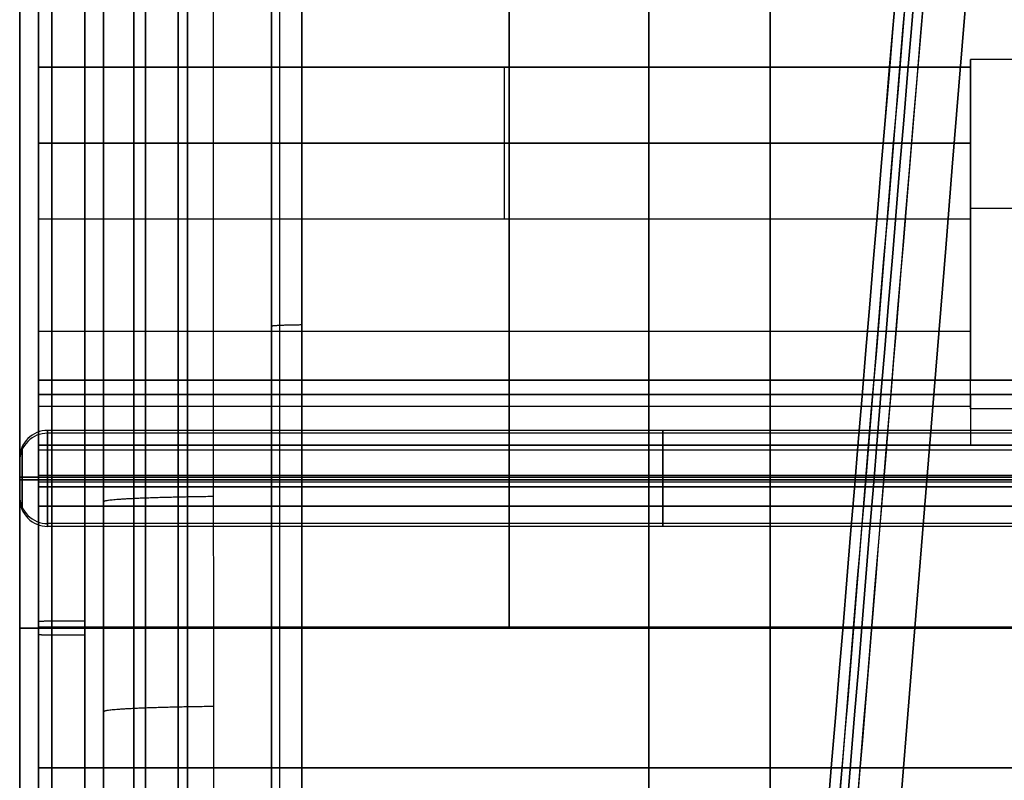
# Model space of a CAD drawing. Units: millimetres. Extents: x -111 to 198, y -47 to 160.
# Drawn here: x -37 to -26, y 138 to 147 of the extents above; entities that cross this region are included whole.
import ezdxf

# ---------------------------------------------------------------- set-up
doc = ezdxf.new("R2010")
doc.units = ezdxf.units.MM
doc.header["$MEASUREMENT"] = 0
doc.layers.add('Default', color=7, linetype='Continuous', true_color=0x000000)

msp = doc.modelspace()

# ---------------------------------------------------------------- linework, layer by layer
at = {"layer": 'Default'}
for p, q in [((-34.2, 120.722, 0), (-34.2, 153.8, 0)), ((-36.9, 147, -54.5), (-36.9, 136.4, -54.5)), ((-21, 146.1, 52.3), (-26.7, 146.1, 52.3)), ((-21, 146.1, 78.3), (-26.7, 146.1, 78.3)), ((-36.7, 146.017, 51.3), (-26.7, 146.017, 51.3)), ((-26.7, 146.017, 79.3), (-36.7, 146.017, 79.3)), ((-31.7, 144.387, 51.3), (-31.7, 146.017, 51.3)), ((-31.7, 144.387, 79.3), (-31.7, 146.017, 79.3)), ((-26.7, 145.202, 51.3), (-36.7, 145.202, 51.3)), ((-36.7, 145.202, 79.3), (-26.7, 145.202, 79.3)), ((-21, 144.5, 78.3), (-26.7, 144.5, 78.3)), ((-26.7, 144.387, 79.3), (-36.7, 144.387, 79.3)), ((-36.7, 143.186, 73.098), (-26.7, 143.186, 73.098)), ((-28.85, 141.567, 75.742), (-28.85, 143.186, 73.098)), ((-21, 142.659, 46.81), (-36.7, 142.659, 46.81)), ((-36.7, 142.659, 83.79), (-21, 142.659, 83.79)), ((-21, 142.659, 72.81), (-36.7, 142.659, 72.81)), ((-26.7, 142.659, 57.79), (-21, 142.659, 57.79)), ((-36.7, 142.506, 47.125), (-21, 142.506, 47.125)), ((-21, 142.506, 83.475), (-36.7, 142.506, 83.475)), ((-36.7, 142.506, 73.125), (-21, 142.506, 73.125)), ((-28.85, 142.506, 57.475), (-28.85, 141.308, 55)), ((-21, 142.506, 57.475), (-26.7, 142.506, 57.475)), ((-26.7, 142.377, 74.42), (-36.7, 142.377, 74.42)), ((-23.4, 142.12, -74.25), (-36.6, 142.12, -74.25)), ((-23.4, 142.09, -82.75), (-36.6, 142.09, -82.75)), ((-28.85, 141.308, 49.6), (-28.85, 141.962, 48.25)), ((-28.85, 141.962, 82.35), (-28.85, 141.308, 81)), ((-21, 141.907, 56.238), (-36.7, 141.907, 56.238)), ((-21, 141.635, 48.925), (-36.7, 141.635, 48.925)), ((-21, 141.635, 81.675), (-36.7, 141.635, 81.675)), ((-36.7, 141.567, 75.742), (-21, 141.567, 75.742)), ((-23.4, 141.62, -73.75), (-36.6, 141.62, -73.75)), ((-36.6, 141.62, -74.75), (-23.4, 141.62, -74.75)), ((-23.4, 141.59, -82.25), (-36.6, 141.59, -82.25)), ((-36.6, 141.59, -83.25), (-23.4, 141.59, -83.25)), ((-36.7, 141.516, 61.07), (-21, 141.516, 61.07)), ((-21, 141.516, 68.965), (-36.7, 141.516, 68.965)), ((-28.85, 138.5, 62.2), (-28.85, 141.516, 62.2)), ((-28.85, 138.5, 68.4), (-28.85, 141.516, 68.4)), ((-28.85, 141.516, 68.4), (-28.85, 141.516, 69.53)), ((-21, 141.308, 55), (-36.7, 141.308, 55)), ((-21, 141.308, 81), (-36.7, 141.308, 81)), ((-23.4, 141.12, -74.25), (-36.6, 141.12, -74.25)), ((-23.4, 141.09, -82.75), (-36.6, 141.09, -82.75)), ((-34.2, 140, -67.75), (-36.9, 140, -67.75)), ((-36.9, 140, -89.25), (-34.2, 140, -89.25)), ((-36.9, 140, -70.25), (-23.4, 140, -70.25)), ((-23.4, 140, -86.75), (-36.9, 140, -86.75)), ((-36.9, 140, -67.75), (-36.9, 140, -70.25)), ((-36.9, 140, -86.75), (-36.9, 140, -89.25)), ((-23.4, 140, -47.5), (-36.9, 140, -47.5)), ((-36.9, 140, -61.5), (-23.4, 140, -61.5)), ((-36.9, 140, -47.5), (-36.9, 140, -61.5)), ((-36.9, 140, -45.25), (-23.4, 140, -45.25)), ((-23.4, 140, -63.75), (-36.9, 140, -63.75)), ((-34.2, 140, -43.75), (-36.9, 140, -43.75)), ((-36.9, 140, -65.25), (-34.2, 140, -65.25)), ((-36.9, 140, -43.75), (-36.9, 140, -45.25)), ((-36.9, 140, -63.75), (-36.9, 140, -65.25)), ((-36.7, 140.008, 62.2), (-21, 140.008, 62.2)), ((-21, 140.008, 68.4), (-36.7, 140.008, 68.4)), ((-21, 140, 58.05), (-36.7, 140, 58.05)), ((-36.7, 140, 55.3), (-21, 140, 55.3)), ((-21, 140, 49.3), (-36.7, 140, 49.3)), ((-21, 140, 46.55), (-36.7, 140, 46.55)), ((-21, 140, 43.4), (-36.7, 140, 43.4)), ((-36.7, 140, 41.1), (-36.7, 140, 43.4)), ((-36.7, 140, 62.2), (-36.7, 140, 63.5)), ((-36.7, 140, 87.2), (-21, 140, 87.2)), ((-36.7, 140, 67.1), (-36.7, 140, 68.4)), ((-36.7, 140, 87.2), (-36.7, 140, 89.5)), ((-36.7, 140, 81.3), (-21, 140, 81.3)), ((-21, 140, 84.05), (-36.7, 140, 84.05)), ((-21, 140, 72.55), (-36.7, 140, 72.55)), ((-21, 140, 75.3), (-36.7, 140, 75.3)), ((-34.2, 140, 40.6), (-36.2, 140, 40.6)), ((-36.2, 140, 64), (-34.2, 140, 64)), ((-34.2, 140, 66.6), (-36.2, 140, 66.6)), ((-36.2, 140, 90), (-34.2, 140, 90)), ((-36, 140, 66.3), (-34.2, 140, 66.3)), ((-34.2, 140, 90.3), (-36, 140, 90.3)), ((-36, 140, -89.75), (-34.2, 140, -89.75)), ((-34.2, 140, -67.25), (-36, 140, -67.25)), ((-36, 140, -65.75), (-34.2, 140, -65.75)), ((-34.2, 140, -43.25), (-36, 140, -43.25)), ((-36, 140, 40.3), (-34.2, 140, 40.3)), ((-34.2, 140, 64.3), (-36, 140, 64.3)), ((-34.2, 140, 65.15), (-34.2, 140, 64)), ((-34.2, 140, 40.6), (-34.2, 140, 39.45)), ((-34.2, 140, 91.15), (-34.2, 140, 90)), ((-34.2, 140, 66.6), (-34.2, 140, 65.45)), ((-34.2, 139.211, 91.862), (-34.2, 139.211, 90.274)), ((-34.2, 139.211, 66.326), (-34.2, 139.211, 64.274)), ((-34.2, 139.211, 40.326), (-34.2, 139.211, -43.278)), ((-34.2, 139.211, -65.722), (-34.2, 139.211, -67.278)), ((-34.2, 139.211, -89.722), (-34.2, 139.211, -91.862)), ((-36.7, 138.953, 46.646), (-36.7, 138.953, 49.489)), ((-36.7, 138.953, 55.111), (-36.7, 138.953, 57.954)), ((-36.7, 138.953, 72.646), (-36.7, 138.953, 75.489)), ((-36.7, 138.953, 81.111), (-36.7, 138.953, 83.954)), ((-21, 138.5, 61.073), (-36.7, 138.5, 61.073)), ((-36.7, 138.5, 61.636), (-21, 138.5, 61.636)), ((-36.7, 138.5, 69.527), (-21, 138.5, 69.527)), ((-36.7, 138.5, 68.964), (-21, 138.5, 68.964)), ((-28.85, 138.5, 61.073), (-28.85, 138.5, 62.2)), ((-28.85, 138.5, 68.4), (-28.85, 138.5, 69.527))]:
    msp.add_line(p, q, dxfattribs=at)
at = {"layer": 'Default', "extrusion": (1, -4.78e-16, -6.07977e-16)}
msp.add_arc((140, 52.3, -36), 12, 323, 90, dxfattribs=at)
at = {"layer": 'Default', "extrusion": (1, -5.31205e-16, 4.74461e-16)}
msp.add_arc((140, 78.3, -36), 12, 323, 90, dxfattribs=at)
at = {"layer": 'Default', "extrusion": (1, 0, 0)}
for centre, radius, start, end in [((140, 52.3, -35.1), 12, 270, 90), ((140, 78.3, -35.1), 12, 270, 90), ((140, 52.3, -34.2), 12, 270, 90), ((140, 78.3, -34.2), 12, 270, 90), ((140, 52.3, -36.2), 11.7, 270.3603, 90), ((140, 78.3, -36.2), 11.7, 270.3603, 90), ((140, 52.3, -35.2), 11.7, 270, 90), ((140, 78.3, -35.2), 11.7, 270, 90), ((140, 52.3, -34.2), 11.7, 270, 90), ((140, 78.3, -34.2), 11.7, 270, 90), ((140, -54.5, -35.1), 11.25, 270, 90), ((140, -78.5, -35.1), 11.25, 270, 90), ((140, -54.5, -34.2), 11.25, 270, 90), ((140, -78.5, -34.2), 11.25, 270, 90), ((140, -78.5, -34.2), 10.75, 270, 90), ((140, -54.5, -34.2), 10.75, 270, 90), ((140, -78.5, -36.9), 10.75, 270, 90), ((140, -54.5, -36.9), 10.75, 270, 90), ((140, -78.5, -35.55), 10.75, 270, 90), ((140, -54.5, -35.55), 10.75, 270, 90), ((140, -54.5, -31.65), 9.25, 270, 90), ((140, 52.3, -28.85), 8.9, 99.7029, 340.301), ((140, 52.3, -28.85), 8.9, 19.699, 80.1951), ((140, 78.3, -28.85), 8.9, 19.699, 90), ((140, 78.3, -28.85), 8.9, 279.8049, 340.301), ((140, -78.5, -30.15), 8.25, 270, 90), ((140, -54.5, -30.15), 7, 270, 90), ((140, 52.3, -26.7), 6.1, 350.5647, 64.1581), ((140, 78.3, -26.7), 6.1, 301.4889, 9.4353), ((140, 52.3, -28.85), 6.1, 295.8419, 350.5647), ((140, 78.3, -28.85), 6.1, 9.4353, 64.1581), ((140, 78.3, -28.85), 4.5, 12.8396, 64.1581), ((140, 78.3, -28.85), 6.1, 295.8419, 301.4889), ((140, 52.3, -28.85), 5.75, 64.1581, 90), ((140, 52.3, -28.85), 5.75, 214.8499, 295.8419), ((140, 78.3, -28.85), 5.75, 64.1581, 90), ((140, 78.3, -28.85), 5.75, 214.8499, 295.8419), ((141.62, -74.25, -30), 0.5, 270, 90), ((141.59, -82.75, -30), 0.5, 270, 90), ((141.62, -74.25, -30), 0.5, 90, 270), ((141.59, -82.75, -30), 0.5, 90, 270), ((140, 78.3, -28.85), 3, 221.8103, 301.4889), ((140, 52.3, -28.85), 3, 64.1581, 90), ((140, 52.3, -28.85), 3, 221.8103, 295.8419), ((140, 78.3, -28.85), 3, 64.1581, 90), ((140, 52.3, -36.2), 11.7, 270, 270.3603), ((140, 78.3, -36.2), 11.7, 270, 270.3603), ((140, -78.5, -36.9), 10.75, 90, 270), ((140, -54.5, -36.9), 10.75, 90, 270), ((140, 52.3, -36.2), 11.7, 90, 90.3603), ((140, 52.3, -36.2), 11.7, 90.3603, 270), ((140, 78.3, -36.2), 11.7, 90, 90.3603), ((140, 78.3, -36.2), 11.7, 90.3603, 270), ((140, -78.5, -35.55), 10.75, 90, 270), ((140, -54.5, -35.55), 10.75, 90, 270), ((140, 52.3, -35.2), 11.7, 90, 270), ((140, 78.3, -35.2), 11.7, 90, 270), ((140, 78.3, -35.1), 12, 90, 270), ((140, -78.5, -35.1), 11.25, 90, 270), ((140, -54.5, -35.1), 11.25, 90, 270), ((140, 52.3, -35.1), 12, 90, 270), ((140, -78.5, -34.2), 10.75, 90, 270), ((140, -54.5, -34.2), 10.75, 90, 270), ((140, 52.3, -34.2), 11.7, 90, 270), ((140, 78.3, -34.2), 11.7, 90, 270), ((140, 78.3, -34.2), 12, 90, 270), ((140, -78.5, -34.2), 11.25, 90, 270), ((140, -54.5, -34.2), 11.25, 90, 270), ((140, 52.3, -34.2), 12, 90, 270), ((140, -78.5, -30.15), 8.25, 90, 270), ((140, -54.5, -30.15), 7, 90, 270), ((140, -54.5, -30.15), 9.25, 90, 270), ((140, 52.3, -28.85), 5.75, 90, 131.4446), ((140, 52.3, -28.85), 3, 90, 138.1897), ((140, 78.3, -28.85), 8.9, 90, 260.2971), ((140, 78.3, -28.85), 5.75, 90, 131.4446), ((140, 78.3, -28.85), 3, 90, 138.1897)]:
    msp.add_arc(centre, radius, start, end, dxfattribs=at)
at = {"layer": 'Default', "extrusion": (1, -1.16023e-15, 8.40014e-16)}
for centre in [(140, 52.3, -36), (140, 78.3, -36)]:
    msp.add_arc(centre, 12, 270, 323, dxfattribs=at)
at = {"layer": 'Default', "extrusion": (1, 6.27119e-15, 5.6888e-15)}
msp.add_arc((140, -54.5, -36.9), 9.25, 10.7873, 90, dxfattribs=at)
at = {"layer": 'Default', "extrusion": (1, 6.27387e-15, -7.5821e-15)}
msp.add_arc((140, -54.5, -36.9), 9.25, 270, 349.2127, dxfattribs=at)
at = {"layer": 'Default', "extrusion": (1, -1.62672e-15, -1.36508e-15)}
msp.add_arc((140, 52.3, -36.7), 8.9, 99.7029, 340.301, dxfattribs=at)
at = {"layer": 'Default', "extrusion": (1, 1.42318e-14, 1.6929e-14)}
msp.add_arc((140, 52.3, -36.7), 8.9, 19.699, 80.1951, dxfattribs=at)
at = {"layer": 'Default', "extrusion": (1, -2.93685e-15, -2.96659e-15)}
msp.add_arc((140, 78.3, -36.7), 8.9, 19.699, 90, dxfattribs=at)
at = {"layer": 'Default', "extrusion": (1, -2.03228e-15, 2.41743e-15)}
msp.add_arc((140, 78.3, -36.7), 8.9, 279.8049, 340.301, dxfattribs=at)
at = {"layer": 'Default', "extrusion": (1, -3.44506e-15, 5.9342e-30)}
msp.add_arc((140, -78.5, -36.9), 8.25, 270, 90, dxfattribs=at)
at = {"layer": 'Default', "extrusion": (1, -4.06024e-15, -8.24279e-30)}
msp.add_arc((140, -54.5, -36.9), 7, 270, 90, dxfattribs=at)
at = {"layer": 'Default', "extrusion": (1, 3.50679e-14, -2.78135e-14)}
msp.add_arc((140, 52.3, -36.7), 6.1, 295.8419, 350.5647, dxfattribs=at)
at = {"layer": 'Default', "extrusion": (1, 3.53853e-14, 2.64684e-14)}
msp.add_arc((140, 78.3, -36.7), 6.1, 9.4353, 64.1581, dxfattribs=at)
at = {"layer": 'Default', "extrusion": (1, 1.15966e-14, -4.88327e-15)}
msp.add_arc((140, 78.3, -26.7), 4.5, 301.4889, 12.8396, dxfattribs=at)
at = {"layer": 'Default', "extrusion": (1, -1.11696e-14, -8.88436e-15)}
msp.add_arc((140, 78.3, -36.7), 4.5, 12.8396, 64.1581, dxfattribs=at)
at = {"layer": 'Default', "extrusion": (1, 1.77315e-12, -3.26801e-12)}
msp.add_arc((140, 78.3, -36.7), 6.1, 295.8419, 301.4889, dxfattribs=at)
at = {"layer": 'Default', "extrusion": (1, 4.27148e-14, 1.73832e-13)}
msp.add_arc((140, 52.3, -36.7), 5.75, 64.1581, 90, dxfattribs=at)
at = {"layer": 'Default', "extrusion": (1, 4.50002e-16, -9.5618e-15)}
msp.add_arc((140, 52.3, -36.7), 5.75, 214.8499, 295.8419, dxfattribs=at)
at = {"layer": 'Default', "extrusion": (1, 2.99298e-14, 1.30461e-13)}
msp.add_arc((140, 78.3, -36.7), 5.75, 64.1581, 90, dxfattribs=at)
at = {"layer": 'Default', "extrusion": (1, -3.6742e-16, -8.92692e-15)}
msp.add_arc((140, 78.3, -36.7), 5.75, 214.8499, 295.8419, dxfattribs=at)
at = {"layer": 'Default'}
for centre, start, end in [((-36.6, 141.82, -74.25), 90, 180.0003), ((-36.6, 141.79, -82.75), 90, 180.0003), ((-36.6, 141.42, -74.25), 179.9997, 270), ((-36.6, 141.39, -82.75), 179.9997, 270)]:
    msp.add_arc(centre, 0.3, start, end, dxfattribs=at)
at = {"layer": 'Default', "extrusion": (1, 1.61385e-27, 0)}
msp.add_arc((141.62, -74.25, -36.6), 0.5, 270, 90, dxfattribs=at)
at = {"layer": 'Default', "extrusion": (1, 0, 2.84217e-14)}
for centre, radius, start, end in [((141.62, -74.25, -36.6), 0.5, 270, 90), ((141.59, -82.75, -36.6), 0.5, 270, 90), ((141.62, -74.25, -36.874), 0.322, 270, 90), ((141.59, -82.75, -36.874), 0.322, 270, 90), ((141.62, -74.25, -36.874), 0.322, 90, 270), ((141.59, -82.75, -36.874), 0.322, 90, 270), ((141.62, -74.25, -36.6), 0.5, 90, 270), ((141.59, -82.75, -36.6), 0.5, 90, 270)]:
    msp.add_arc(centre, radius, start, end, dxfattribs=at)
at = {"layer": 'Default', "extrusion": (1, 1.61298e-27, 0)}
msp.add_arc((141.59, -82.75, -36.6), 0.5, 270, 90, dxfattribs=at)
at = {"layer": 'Default', "extrusion": (1, -1.80494e-25, 2.75337e-12)}
msp.add_arc((141.62, -74.25, -36.9), 0.2, 270, 90, dxfattribs=at)
at = {"layer": 'Default', "extrusion": (1, 4.45068e-25, 2.75337e-12)}
msp.add_arc((141.59, -82.75, -36.9), 0.2, 270, 90, dxfattribs=at)
at = {"layer": 'Default', "extrusion": (9.47387e-14, 1, 9.4739e-14)}
for centre in [(36.6, -74.05, 141.62), (36.6, -82.55, 141.59)]:
    msp.add_arc(centre, 0.3, 359.9998, 90, dxfattribs=at)
at = {"layer": 'Default', "extrusion": (9.47386e-14, 1, -9.4739e-14)}
msp.add_arc((36.6, -74.45, 141.62), 0.3, 270, 0.0003, dxfattribs=at)
at = {"layer": 'Default', "extrusion": (9.47386e-14, 1, -4.13852e-19)}
msp.add_arc((36.6, -82.95, 141.59), 0.3, 270, 0.0003, dxfattribs=at)
at = {"layer": 'Default', "extrusion": (1, -8.96025e-16, -1.88331e-14)}
msp.add_arc((140, 78.3, -36.7), 3, 221.8103, 301.4889, dxfattribs=at)
at = {"layer": 'Default', "extrusion": (1, -8.08664e-28, 7.10543e-15)}
msp.add_arc((141.62, -74.25, -36.6), 0.5, 90, 270, dxfattribs=at)
at = {"layer": 'Default', "extrusion": (1, -4.04767e-28, 7.10543e-15)}
msp.add_arc((141.59, -82.75, -36.6), 0.5, 90, 270, dxfattribs=at)
at = {"layer": 'Default', "extrusion": (1, 6.75861e-14, 3.18286e-13)}
msp.add_arc((140, 52.3, -36.7), 3, 64.1581, 90, dxfattribs=at)
at = {"layer": 'Default', "extrusion": (1, -1.41668e-15, 2.97868e-15)}
msp.add_arc((140, 52.3, -36.7), 3, 221.8103, 295.8419, dxfattribs=at)
at = {"layer": 'Default', "extrusion": (1, 6.05658e-14, 2.87685e-13)}
msp.add_arc((140, 78.3, -36.7), 3, 64.1581, 90, dxfattribs=at)
at = {"layer": 'Default', "extrusion": (1, 3.44506e-15, -5.9342e-30)}
msp.add_arc((140, -78.5, -36.9), 8.25, 90, 270, dxfattribs=at)
at = {"layer": 'Default', "extrusion": (1, 4.06024e-15, 8.24279e-30)}
msp.add_arc((140, -54.5, -36.9), 7, 90, 270, dxfattribs=at)
at = {"layer": 'Default', "extrusion": (1, 3.07262e-15, -4.72049e-30)}
msp.add_arc((140, -54.5, -36.9), 9.25, 90, 270, dxfattribs=at)
at = {"layer": 'Default', "extrusion": (1, 6.17303e-15, -1.63172e-14)}
msp.add_arc((140, 52.3, -36.7), 5.75, 90, 131.4446, dxfattribs=at)
at = {"layer": 'Default', "extrusion": (1, -1.01607e-14, 4.40364e-14)}
for centre in [(140, 52.3, -36.7), (140, 78.3, -36.7)]:
    msp.add_arc(centre, 3, 90, 138.1897, dxfattribs=at)
at = {"layer": 'Default', "extrusion": (1, 1.77259e-15, 6.53662e-16)}
msp.add_arc((140, 78.3, -36.7), 8.9, 90, 260.2971, dxfattribs=at)
at = {"layer": 'Default', "extrusion": (1, -5.6503e-15, 2.48054e-14)}
msp.add_arc((140, 78.3, -36.7), 5.75, 90, 131.4446, dxfattribs=at)
at = {"layer": 'Default', "extrusion": (1, -2.9522e-16, 2.22464e-16)}
for centre in [(140, 78.3, -36), (140, 52.3, -36)]:
    msp.add_arc(centre, 12, 143, 270, dxfattribs=at)
at = {"layer": 'Default', "extrusion": (1, -1.41866e-15, 1.35835e-15)}
for centre in [(140, 78.3, -36), (140, 52.3, -36)]:
    msp.add_arc(centre, 12, 90, 143, dxfattribs=at)
at = {"layer": 'Default'}
for points, knots in [([(-26.521, 158.256, 96.476), (-27.436, 147.746, 96.565), (-28.309, 137.23, 96.654), (-29.995, 116.195, 96.833), (-30.807, 105.674, 96.922), (-32.381, 84.628, 97.101), (-33.144, 74.102, 97.19), (-34.63, 53.048, 97.369), (-35.353, 42.52, 97.459), (-36.06, 31.99, 97.549)], [-1, -1, -1, -1, -0.750012, -0.750012, -0.500008, -0.500008, -0.250004, -0.250004, 0, 0, 0, 0]), ([(-36.06, 31.99, -97.549), (-35.353, 42.52, -97.459), (-34.63, 53.048, -97.369), (-33.144, 74.102, -97.19), (-32.381, 84.628, -97.101), (-30.807, 105.674, -96.922), (-29.995, 116.195, -96.833), (-28.309, 137.23, -96.654), (-27.436, 147.746, -96.565), (-26.522, 158.256, -96.475)], [-1, -1, -1, -1, -0.749996, -0.749996, -0.499992, -0.499992, -0.249988, -0.249988, 0, 0, 0, 0]), ([(-35.872, 31.978, -97.6), (-34.895, 46.67, -97.472), (-32.917, 75.471, -97.22), (-29.794, 117.567, -96.853), (-27.567, 144.964, -96.614), (-26.422, 158.257, -96.498)], [2.533177, 2.533177, 2.533177, 2.533177, 46.710055, 89.147756, 129.17608, 129.17608, 129.17608, 129.17608]), ([(-26.423, 158.243, 96.498), (-27.568, 144.95, 96.614), (-29.795, 117.548, 96.853), (-32.918, 75.457, 97.221), (-34.896, 46.66, 97.472), (-35.872, 31.978, 97.6)], [2.538098, 2.538098, 2.538098, 2.538098, 42.566223, 85.018862, 129.167021, 129.167021, 129.167021, 129.167021]), ([(-26.23, 158.256, -96.515), (-26.492, 155.21, -96.542), (-26.912, 150.297, -96.585), (-28.034, 136.732, -96.703), (-28.735, 128.081, -96.779), (-30.369, 107.037, -96.962), (-31.303, 94.644, -97.07), (-33.359, 66.113, -97.319), (-34.481, 49.976, -97.46), (-35.679, 31.965, -97.617)], [0, 0, 0, 0, 0.25, 0.25, 0.5, 0.5, 0.75, 0.75, 1, 1, 1, 1]), ([(-35.676, 158.234, 93.141), (-35.676, 157.099, 93.179), (-35.676, 151.484, 93.366), (-35.676, 141.039, 93.714), (-35.676, 130.697, 94.059), (-35.676, 124.835, 94.254), (-35.676, 123.803, 94.288)], [0.689007, 0.689007, 0.689007, 0.689007, 4.096835, 17.54456, 32.040798, 35.139335, 35.139335, 35.139335, 35.139335]), ([(-35.676, 123.803, -94.288), (-35.676, 124.689, -94.259), (-35.676, 129.8, -94.089), (-35.676, 139.443, -93.768), (-35.676, 150.034, -93.415), (-35.676, 156.4, -93.203), (-35.676, 158.234, -93.141)], [0.689006, 0.689006, 0.689006, 0.689006, 3.34819, 16.030404, 29.633651, 35.139336, 35.139336, 35.139336, 35.139336]), ([(-36, 158.2, 92.111), (-36, 157.065, 92.149), (-36, 151.449, 92.336), (-36, 141.005, 92.684), (-36, 130.663, 93.029), (-36, 124.801, 93.224), (-36, 123.769, 93.258)], [0, 0, 0, 0, 0.09892, 0.489271, 0.910058, 1, 1, 1, 1]), ([(-35.679, 31.965, 97.617), (-34.979, 42.492, 97.525), (-34.262, 53.018, 97.434), (-33.158, 68.806, 97.296), (-32.785, 74.068, 97.25), (-32.028, 84.591, 97.158), (-31.644, 89.852, 97.112), (-30.864, 100.374, 97.02), (-30.468, 105.634, 96.974), (-29.663, 116.154, 96.883), (-29.253, 121.413, 96.837), (-28.002, 137.189, 96.699), (-27.136, 147.704, 96.607), (-26.231, 158.216, 96.516)], [0, 0, 0, 0, 0.25, 0.25, 0.375, 0.375, 0.5, 0.5, 0.625, 0.625, 0.75, 0.75, 1, 1, 1, 1]), ([(-26.376, 157.716, -94.145), (-27.279, 147.25, -94.232), (-28.142, 136.779, -94.319), (-29.807, 115.834, -94.492), (-30.609, 105.358, -94.579), (-32.166, 84.402, -94.753), (-32.92, 73.922, -94.84), (-34.389, 52.958, -95.014), (-35.104, 42.475, -95.101), (-35.803, 31.99, -95.189)], [0, 0, 0, 0, 0.249989, 0.249989, 0.499993, 0.499993, 0.749996, 0.749996, 1, 1, 1, 1]), ([(-35.803, 31.99, 95.189), (-35.104, 42.475, 95.101), (-34.389, 52.958, 95.014), (-32.92, 73.922, 94.84), (-32.166, 84.402, 94.753), (-30.609, 105.358, 94.579), (-29.807, 115.834, 94.492), (-28.142, 136.779, 94.319), (-27.279, 147.25, 94.232), (-26.376, 157.716, 94.145)], [0, 0, 0, 0, 0.250004, 0.250004, 0.500007, 0.500007, 0.750011, 0.750011, 1, 1, 1, 1]), ([(-34.11, 120.732, -92.764), (-34.11, 124.046, -92.653), (-34.11, 131.551, -92.404), (-34.11, 143.583, -92.003), (-34.11, 152.594, -91.703), (-34.11, 157.416, -91.543), (-34.11, 157.71, -91.533)], [0.73996, 0.73996, 0.73996, 0.73996, 10.688799, 23.265718, 36.855608, 37.737971, 37.737971, 37.737971, 37.737971]), ([(-36, 148.678, -61.66), (-36, 149.015, -61.251), (-36, 149.323, -60.818), (-36, 149.876, -59.914), (-36, 150.12, -59.443), (-36, 150.54, -58.47), (-36, 150.715, -57.968), (-36, 150.994, -56.946), (-36, 151.097, -56.425), (-36, 151.229, -55.373), (-36, 151.257, -54.843), (-36, 151.24, -53.783), (-36, 151.193, -53.254), (-36, 151.027, -52.208), (-36, 150.906, -51.69), (-36, 150.594, -50.678), (-36, 150.402, -50.183), (-36, 149.95, -49.224), (-36, 149.69, -48.761), (-36, 149.108, -47.875), (-36, 148.786, -47.453), (-36, 148.085, -46.659), (-36, 147.706, -46.286), (-36, 146.9, -45.599), (-36, 146.472, -45.283), (-36, 145.577, -44.716), (-36, 145.11, -44.463), (-36, 144.144, -44.028), (-36, 143.646, -43.844), (-36, 142.628, -43.548), (-36, 142.109, -43.437), (-36, 141.06, -43.287), (-36, 140.53, -43.25), (-36, 140, -43.25)], [-1, -1, -1, -1, -0.9375, -0.9375, -0.875, -0.875, -0.8125, -0.8125, -0.75, -0.75, -0.6875, -0.6875, -0.625, -0.625, -0.5625, -0.5625, -0.5, -0.5, -0.4375, -0.4375, -0.375, -0.375, -0.3125, -0.3125, -0.25, -0.25, -0.1875, -0.1875, -0.125, -0.125, -0.0625, -0.0625, 0, 0, 0, 0]), ([(-36, 148.678, -85.66), (-36, 149.015, -85.251), (-36, 149.323, -84.818), (-36, 149.876, -83.914), (-36, 150.12, -83.443), (-36, 150.54, -82.47), (-36, 150.715, -81.968), (-36, 150.994, -80.946), (-36, 151.097, -80.425), (-36, 151.229, -79.373), (-36, 151.257, -78.843), (-36, 151.24, -77.783), (-36, 151.193, -77.254), (-36, 151.027, -76.208), (-36, 150.906, -75.69), (-36, 150.594, -74.678), (-36, 150.402, -74.183), (-36, 149.95, -73.224), (-36, 149.69, -72.761), (-36, 149.108, -71.875), (-36, 148.786, -71.453), (-36, 148.085, -70.659), (-36, 147.706, -70.286), (-36, 146.9, -69.598), (-36, 146.472, -69.283), (-36, 145.577, -68.716), (-36, 145.11, -68.463), (-36, 144.144, -68.028), (-36, 143.646, -67.844), (-36, 142.628, -67.548), (-36, 142.109, -67.437), (-36, 141.06, -67.287), (-36, 140.53, -67.25), (-36, 140, -67.25)], [-1, -1, -1, -1, -0.9375, -0.9375, -0.875, -0.875, -0.8125, -0.8125, -0.75, -0.75, -0.6875, -0.6875, -0.625, -0.625, -0.5625, -0.5625, -0.5, -0.5, -0.4375, -0.4375, -0.375, -0.375, -0.3125, -0.3125, -0.25, -0.25, -0.1875, -0.1875, -0.125, -0.125, -0.0625, -0.0625, 0, 0, 0, 0]), ([(-36.7, 140.07, 41.1), (-36.7, 140.536, 41.103), (-36.7, 141.03, 41.135), (-36.7, 142.073, 41.281), (-36.7, 142.622, 41.395), (-36.7, 143.763, 41.734), (-36.7, 144.355, 41.96), (-36.7, 145.554, 42.551), (-36.7, 146.161, 42.917), (-36.7, 147.05, 43.59), (-36.7, 147.343, 43.834), (-36.7, 147.914, 44.365), (-36.7, 148.192, 44.652), (-36.7, 148.726, 45.267), (-36.7, 148.982, 45.596), (-36.7, 149.462, 46.293), (-36.7, 149.687, 46.662), (-36.7, 150.097, 47.434), (-36.7, 150.283, 47.838), (-36.7, 150.607, 48.676), (-36.7, 150.746, 49.109), (-36.7, 150.97, 49.996), (-36.7, 151.056, 50.451), (-36.7, 151.171, 51.37), (-36.7, 151.2, 51.835), (-36.7, 151.2, 52.765), (-36.7, 151.171, 53.231), (-36.7, 151.056, 54.151), (-36.7, 150.97, 54.605), (-36.7, 150.745, 55.494), (-36.7, 150.606, 55.928), (-36.7, 150.28, 56.767), (-36.7, 150.094, 57.173), (-36.7, 149.682, 57.947), (-36.7, 149.456, 58.317), (-36.7, 148.973, 59.016), (-36.7, 148.716, 59.345), (-36.7, 148.179, 59.962), (-36.7, 147.899, 60.25), (-36.7, 147.325, 60.782), (-36.7, 147.03, 61.027), (-36.7, 146.134, 61.701), (-36.7, 145.522, 62.067), (-36.7, 144.315, 62.657), (-36.7, 143.719, 62.882), (-36.7, 142.57, 63.218), (-36.7, 142.016, 63.33), (-36.7, 140.966, 63.471), (-36.7, 140.468, 63.5), (-36.7, 140, 63.5)], [0.0020016, 0.0020016, 0.0020016, 0.0020016, 0.0643765, 0.0643765, 0.1267514, 0.1267514, 0.1891263, 0.1891263, 0.2515012, 0.2515012, 0.2826886, 0.2826886, 0.3138761, 0.3138761, 0.3450635, 0.3450635, 0.376251, 0.376251, 0.4074384, 0.4074384, 0.4386259, 0.4386259, 0.4698133, 0.4698133, 0.5010008, 0.5010008, 0.5321882, 0.5321882, 0.5633757, 0.5633757, 0.5945631, 0.5945631, 0.6257506, 0.6257506, 0.656938, 0.656938, 0.6881255, 0.6881255, 0.7193129, 0.7193129, 0.7505004, 0.7505004, 0.8128753, 0.8128753, 0.8752502, 0.8752502, 0.9376251, 0.9376251, 1, 1, 1, 1]), ([(-36.7, 140.07, 67.1), (-36.7, 140.536, 67.103), (-36.7, 141.03, 67.135), (-36.7, 142.073, 67.281), (-36.7, 142.622, 67.395), (-36.7, 143.763, 67.734), (-36.7, 144.355, 67.96), (-36.7, 145.554, 68.551), (-36.7, 146.161, 68.917), (-36.7, 147.05, 69.59), (-36.7, 147.343, 69.834), (-36.7, 147.914, 70.365), (-36.7, 148.192, 70.652), (-36.7, 148.726, 71.267), (-36.7, 148.982, 71.596), (-36.7, 149.462, 72.293), (-36.7, 149.687, 72.662), (-36.7, 150.097, 73.434), (-36.7, 150.283, 73.838), (-36.7, 150.607, 74.676), (-36.7, 150.746, 75.109), (-36.7, 150.97, 75.996), (-36.7, 151.056, 76.451), (-36.7, 151.171, 77.37), (-36.7, 151.2, 77.835), (-36.7, 151.2, 78.765), (-36.7, 151.171, 79.231), (-36.7, 151.056, 80.151), (-36.7, 150.97, 80.605), (-36.7, 150.745, 81.494), (-36.7, 150.606, 81.928), (-36.7, 150.28, 82.767), (-36.7, 150.094, 83.173), (-36.7, 149.682, 83.947), (-36.7, 149.456, 84.317), (-36.7, 148.973, 85.016), (-36.7, 148.716, 85.345), (-36.7, 148.179, 85.962), (-36.7, 147.899, 86.25), (-36.7, 147.325, 86.782), (-36.7, 147.03, 87.027), (-36.7, 146.134, 87.701), (-36.7, 145.522, 88.067), (-36.7, 144.315, 88.657), (-36.7, 143.719, 88.882), (-36.7, 142.57, 89.218), (-36.7, 142.016, 89.33), (-36.7, 140.966, 89.471), (-36.7, 140.468, 89.5), (-36.7, 140, 89.5)], [0.0020016, 0.0020016, 0.0020016, 0.0020016, 0.0643765, 0.0643765, 0.1267514, 0.1267514, 0.1891263, 0.1891263, 0.2515012, 0.2515012, 0.2826886, 0.2826886, 0.3138761, 0.3138761, 0.3450635, 0.3450635, 0.376251, 0.376251, 0.4074384, 0.4074384, 0.4386259, 0.4386259, 0.4698133, 0.4698133, 0.5010008, 0.5010008, 0.5321882, 0.5321882, 0.5633757, 0.5633757, 0.5945631, 0.5945631, 0.6257506, 0.6257506, 0.656938, 0.656938, 0.6881255, 0.6881255, 0.7193129, 0.7193129, 0.7505004, 0.7505004, 0.8128753, 0.8128753, 0.8752502, 0.8752502, 0.9376251, 0.9376251, 1, 1, 1, 1]), ([(-36, 140, -65.75), (-36, 140.647, -65.75), (-36, 141.293, -65.694), (-36, 142.568, -65.472), (-36, 143.195, -65.306), (-36, 144.412, -64.869), (-36, 145.002, -64.598), (-36, 146.126, -63.958), (-36, 146.661, -63.589), (-36, 147.159, -63.178)], [-1, -1, -1, -1, -0.75, -0.75, -0.5, -0.5, -0.25, -0.25, 0, 0, 0, 0]), ([(-36, 140, -89.75), (-36, 140.647, -89.75), (-36, 141.293, -89.694), (-36, 142.568, -89.472), (-36, 143.195, -89.306), (-36, 144.412, -88.869), (-36, 145.002, -88.598), (-36, 146.126, -87.958), (-36, 146.661, -87.589), (-36, 147.159, -87.178)], [-1, -1, -1, -1, -0.75, -0.75, -0.5, -0.5, -0.25, -0.25, 0, 0, 0, 0]), ([(-36.9, 141.62, -74.05), (-36.9, 141.594, -74.05), (-36.9, 141.568, -74.055), (-36.9, 141.537, -74.068), (-36.9, 141.532, -74.071), (-36.9, 141.52, -74.077), (-36.9, 141.514, -74.08), (-36.9, 141.498, -74.091), (-36.9, 141.488, -74.099), (-36.9, 141.469, -74.118), (-36.9, 141.461, -74.128), (-36.9, 141.446, -74.15), (-36.9, 141.44, -74.161), (-36.9, 141.424, -74.197), (-36.9, 141.42, -74.224), (-36.9, 141.42, -74.264), (-36.9, 141.421, -74.277), (-36.9, 141.426, -74.302), (-36.9, 141.429, -74.314), (-36.9, 141.445, -74.351), (-36.9, 141.46, -74.373), (-36.9, 141.497, -74.41), (-36.9, 141.519, -74.425), (-36.9, 141.568, -74.445), (-36.9, 141.594, -74.45), (-36.9, 141.62, -74.45)], [-1, -1, -1, -1, -0.8760171, -0.8760171, -0.8450251, -0.8450251, -0.8140332, -0.8140332, -0.7520492, -0.7520492, -0.6900616, -0.6900616, -0.6280739, -0.6280739, -0.5041003, -0.5041003, -0.4381097, -0.4381097, -0.3721191, -0.3721191, -0.2480848, -0.2480848, -0.1240471, -0.1240471, 0, 0, 0, 0]), ([(-36.9, 141.59, -82.55), (-36.9, 141.564, -82.55), (-36.9, 141.538, -82.555), (-36.9, 141.507, -82.568), (-36.9, 141.502, -82.571), (-36.9, 141.49, -82.577), (-36.9, 141.484, -82.58), (-36.9, 141.468, -82.591), (-36.9, 141.458, -82.599), (-36.9, 141.439, -82.618), (-36.9, 141.431, -82.628), (-36.9, 141.416, -82.65), (-36.9, 141.41, -82.661), (-36.9, 141.394, -82.697), (-36.9, 141.39, -82.724), (-36.9, 141.39, -82.764), (-36.9, 141.391, -82.777), (-36.9, 141.396, -82.802), (-36.9, 141.399, -82.814), (-36.9, 141.415, -82.851), (-36.9, 141.43, -82.873), (-36.9, 141.467, -82.91), (-36.9, 141.489, -82.925), (-36.9, 141.538, -82.945), (-36.9, 141.564, -82.95), (-36.9, 141.59, -82.95)], [-1, -1, -1, -1, -0.8760171, -0.8760171, -0.8450251, -0.8450251, -0.8140332, -0.8140332, -0.7520492, -0.7520492, -0.6900616, -0.6900616, -0.6280739, -0.6280739, -0.5041003, -0.5041003, -0.4381097, -0.4381097, -0.3721191, -0.3721191, -0.2480848, -0.2480848, -0.1240471, -0.1240471, 0, 0, 0, 0]), ([(-36, 131.322, -71.34), (-36, 130.985, -71.749), (-36, 130.677, -72.182), (-36, 130.124, -73.086), (-36, 129.88, -73.557), (-36, 129.46, -74.53), (-36, 129.285, -75.032), (-36, 129.006, -76.054), (-36, 128.903, -76.575), (-36, 128.771, -77.627), (-36, 128.743, -78.157), (-36, 128.76, -79.217), (-36, 128.807, -79.746), (-36, 128.973, -80.792), (-36, 129.094, -81.31), (-36, 129.406, -82.322), (-36, 129.598, -82.817), (-36, 130.05, -83.776), (-36, 130.31, -84.239), (-36, 130.892, -85.125), (-36, 131.214, -85.547), (-36, 131.915, -86.341), (-36, 132.294, -86.714), (-36, 133.1, -87.402), (-36, 133.528, -87.717), (-36, 134.423, -88.284), (-36, 134.89, -88.537), (-36, 135.856, -88.972), (-36, 136.354, -89.156), (-36, 137.372, -89.452), (-36, 137.891, -89.563), (-36, 138.94, -89.713), (-36, 139.47, -89.75), (-36, 140, -89.75)], [-1, -1, -1, -1, -0.9375, -0.9375, -0.875, -0.875, -0.8125, -0.8125, -0.75, -0.75, -0.6875, -0.6875, -0.625, -0.625, -0.5625, -0.5625, -0.5, -0.5, -0.4375, -0.4375, -0.375, -0.375, -0.3125, -0.3125, -0.25, -0.25, -0.1875, -0.1875, -0.125, -0.125, -0.0625, -0.0625, 0, 0, 0, 0]), ([(-36, 140, -67.25), (-36, 139.353, -67.25), (-36, 138.707, -67.306), (-36, 137.432, -67.528), (-36, 136.805, -67.694), (-36, 135.588, -68.131), (-36, 134.998, -68.402), (-36, 133.874, -69.042), (-36, 133.339, -69.411), (-36, 132.841, -69.822)], [-1, -1, -1, -1, -0.75, -0.75, -0.5, -0.5, -0.25, -0.25, 0, 0, 0, 0]), ([(-36, 131.322, -47.34), (-36, 130.985, -47.749), (-36, 130.677, -48.182), (-36, 130.124, -49.086), (-36, 129.88, -49.557), (-36, 129.46, -50.53), (-36, 129.285, -51.032), (-36, 129.006, -52.054), (-36, 128.903, -52.575), (-36, 128.771, -53.627), (-36, 128.743, -54.157), (-36, 128.76, -55.217), (-36, 128.807, -55.746), (-36, 128.973, -56.792), (-36, 129.094, -57.31), (-36, 129.406, -58.322), (-36, 129.598, -58.817), (-36, 130.05, -59.776), (-36, 130.31, -60.239), (-36, 130.892, -61.125), (-36, 131.214, -61.547), (-36, 131.915, -62.341), (-36, 132.294, -62.714), (-36, 133.1, -63.401), (-36, 133.528, -63.717), (-36, 134.423, -64.284), (-36, 134.89, -64.537), (-36, 135.856, -64.972), (-36, 136.354, -65.156), (-36, 137.372, -65.452), (-36, 137.891, -65.563), (-36, 138.94, -65.713), (-36, 139.47, -65.75), (-36, 140, -65.75)], [-1, -1, -1, -1, -0.9375, -0.9375, -0.875, -0.875, -0.8125, -0.8125, -0.75, -0.75, -0.6875, -0.6875, -0.625, -0.625, -0.5625, -0.5625, -0.5, -0.5, -0.4375, -0.4375, -0.375, -0.375, -0.3125, -0.3125, -0.25, -0.25, -0.1875, -0.1875, -0.125, -0.125, -0.0625, -0.0625, 0, 0, 0, 0]), ([(-36, 140, -43.25), (-36, 139.353, -43.25), (-36, 138.707, -43.306), (-36, 137.432, -43.528), (-36, 136.805, -43.694), (-36, 135.588, -44.131), (-36, 134.998, -44.402), (-36, 133.874, -45.042), (-36, 133.339, -45.411), (-36, 132.841, -45.822)], [-1, -1, -1, -1, -0.75, -0.75, -0.5, -0.5, -0.25, -0.25, 0, 0, 0, 0])]:
    msp.add_open_spline(points, degree=3, knots=knots, dxfattribs=at)
for points, degree in [([(-34.826, 158.256, 93.798), (-34.824, 146.779, 94.181), (-34.822, 135.302, 94.564), (-34.819, 123.825, 94.947)], 3), ([(-34.826, 158.256, -93.798), (-34.824, 146.779, -94.181), (-34.822, 135.302, -94.564), (-34.819, 123.825, -94.947)], 3), ([(-36, 123.769, -93.258), (-36, 135.246, -92.876), (-36, 146.723, -92.494), (-36, 158.2, -92.111)], 3), ([(-25.834, 157.704, -94.22), (-28.845, 122.158, -94.53), (-31.933, 80.238, -94.896), (-35.099, 31.945, -95.317)], 3), ([(-35.099, 31.945, 95.317), (-31.933, 80.238, 94.896), (-28.845, 122.158, 94.53), (-25.834, 157.704, 94.22)], 3), ([(-34.2, 157.7, 91.246), (-34.2, 145.374, 91.656), (-34.2, 133.048, 92.067), (-34.2, 120.722, 92.477)], 3), ([(-34.2, 120.722, -92.477), (-34.2, 133.048, -92.067), (-34.2, 145.374, -91.656), (-34.2, 157.7, -91.246)], 3), ([(-33.871, 120.738, -92.947), (-33.872, 133.064, -92.536), (-33.872, 145.39, -92.126), (-33.873, 157.716, -91.715)], 3), ([(-33.873, 157.716, 91.715), (-33.872, 145.39, 92.126), (-33.872, 133.064, 92.536), (-33.871, 120.738, 92.947)], 3), ([(-34.2, 127.65, 39.45), (-34.2, 140, 39.45), (-34.2, 152.35, 39.45)], 2), ([(-34.2, 152.35, 65.15), (-34.2, 140, 65.15), (-34.2, 127.65, 65.15)], 2), ([(-34.2, 127.65, 65.45), (-34.2, 140, 65.45), (-34.2, 152.35, 65.45)], 2), ([(-34.2, 152.35, 91.15), (-34.2, 140, 91.15), (-34.2, 127.65, 91.15)], 2), ([(-36.7, 144.387, 51.3), (-36.7, 145.202, 51.3), (-36.7, 146.017, 51.3)], 2), ([(-36.7, 146.017, 79.3), (-36.7, 145.202, 79.3), (-36.7, 144.387, 79.3)], 2), ([(-26.7, 146.017, 51.3), (-26.7, 145.202, 51.3), (-26.7, 144.387, 51.3)], 2), ([(-26.7, 144.387, 79.3), (-26.7, 145.202, 79.3), (-26.7, 146.017, 79.3)], 2), ([(-34.2, 145.874, -89.25), (-34.2, 142.937, -89.25), (-34.2, 140, -89.25)], 2), ([(-34.2, 140, -67.75), (-34.2, 142.937, -67.75), (-34.2, 145.874, -67.75)], 2), ([(-34.2, 145.874, -65.25), (-34.2, 142.937, -65.25), (-34.2, 140, -65.25)], 2), ([(-34.2, 140, -43.75), (-34.2, 142.937, -43.75), (-34.2, 145.874, -43.75)], 2), ([(-26.7, 144.387, 51.3), (-31.7, 144.387, 51.3), (-36.7, 144.387, 51.3)], 2), ([(-36.7, 141.567, 75.742), (-36.7, 142.377, 74.42), (-36.7, 143.186, 73.098)], 2), ([(-26.7, 142.351, 74.463), (-26.7, 142.768, 73.78), (-26.7, 143.186, 73.098)], 2), ([(-36.7, 142.659, 46.81), (-36.7, 142.583, 46.968), (-36.7, 142.506, 47.125)], 2), ([(-36.7, 142.659, 72.81), (-36.7, 142.583, 72.968), (-36.7, 142.506, 73.125)], 2), ([(-36.7, 142.506, 83.475), (-36.7, 142.583, 83.632), (-36.7, 142.659, 83.79)], 2), ([(-36.7, 141.308, 55), (-36.7, 141.907, 56.238), (-36.7, 142.506, 57.475)], 2), ([(-36.7, 142.506, 57.475), (-31.7, 142.506, 57.475), (-26.7, 142.506, 57.475)], 2), ([(-26.7, 142.506, 57.475), (-26.7, 142.234, 56.913), (-26.7, 141.962, 56.35)], 2), ([(-21, 142.351, 74.463), (-23.85, 142.351, 74.463), (-26.7, 142.351, 74.463)], 2), ([(-21, 141.962, 48.25), (-28.85, 141.962, 48.25), (-36.7, 141.962, 48.25)], 2), ([(-36.7, 141.962, 48.25), (-36.7, 141.635, 48.925), (-36.7, 141.308, 49.6)], 2), ([(-36.7, 141.962, 82.35), (-28.85, 141.962, 82.35), (-21, 141.962, 82.35)], 2), ([(-36.7, 141.308, 81), (-36.7, 141.635, 81.675), (-36.7, 141.962, 82.35)], 2), ([(-26.7, 141.962, 56.35), (-23.85, 141.962, 56.35), (-21, 141.962, 56.35)], 2), ([(-36.7, 141.516, 62.2), (-36.7, 140.008, 62.2), (-36.7, 138.5, 62.2)], 2), ([(-21, 141.516, 62.2), (-28.85, 141.516, 62.2), (-36.7, 141.516, 62.2)], 2), ([(-36.7, 141.516, 61.07), (-36.7, 141.516, 61.635), (-36.7, 141.516, 62.2)], 2), ([(-36.7, 141.516, 68.4), (-28.85, 141.516, 68.4), (-21, 141.516, 68.4)], 2), ([(-36.7, 138.5, 68.4), (-36.7, 140.008, 68.4), (-36.7, 141.516, 68.4)], 2), ([(-36.7, 141.516, 69.53), (-28.85, 141.516, 69.53), (-21, 141.516, 69.53)], 2), ([(-36.7, 141.516, 68.4), (-36.7, 141.516, 68.965), (-36.7, 141.516, 69.53)], 2), ([(-36.7, 141.308, 49.6), (-28.85, 141.308, 49.6), (-21, 141.308, 49.6)], 2), ([(-34.2, 132.768, -67.75), (-34.2, 136.384, -67.75), (-34.2, 140, -67.75)], 2), ([(-34.2, 140, -89.25), (-34.2, 137.063, -89.25), (-34.2, 134.126, -89.25)], 2), ([(-34.2, 132.768, -43.75), (-34.2, 136.384, -43.75), (-34.2, 140, -43.75)], 2), ([(-34.2, 140, -65.25), (-34.2, 137.063, -65.25), (-34.2, 134.126, -65.25)], 2), ([(-36.7, 138.5, 62.2), (-36.7, 138.5, 61.636), (-36.7, 138.5, 61.073)], 2), ([(-21, 138.5, 62.2), (-28.85, 138.5, 62.2), (-36.7, 138.5, 62.2)], 2), ([(-36.7, 138.5, 68.4), (-28.85, 138.5, 68.4), (-21, 138.5, 68.4)], 2), ([(-36.7, 138.5, 69.527), (-36.7, 138.5, 68.964), (-36.7, 138.5, 68.4)], 2)]:
    msp.add_open_spline(points, degree=degree, dxfattribs=at)
for points, weights, knots in [([(-34.2, 145.874, -67.75), (-34.2, 150.703, -70.389), (-34.2, 151.938, -75.752), (-34.2, 153.172, -81.116), (-34.2, 149.982, -85.601)], [0.999999958118, 0.912166139308, 1, 0.912166118366, 1], [0, 0, 0, 10.345306, 10.345306, 20.690615, 20.690615, 20.690615]), ([(-34.2, 145.874, -43.75), (-34.2, 150.703, -46.389), (-34.2, 151.938, -51.752), (-34.2, 153.172, -57.116), (-34.2, 149.982, -61.601)], [0.999999958118, 0.912166139308, 1, 0.912166118366, 1], [0, 0, 0, 10.345306, 10.345306, 20.690615, 20.690615, 20.690615]), ([(-36.9, 141.67, -50.75), (-36.9, 142.17, -50.75), (-36.9, 142.17, -50.25), (-36.9, 142.17, -49.75), (-36.9, 141.67, -49.75)], [1, 0.707106781187, 1, 0.707106781187, 1], [0, 0, 0, 0.785398, 0.785398, 1.570796, 1.570796, 1.570796]), ([(-36.9, 141.67, -59.25), (-36.9, 142.17, -59.25), (-36.9, 142.17, -58.75), (-36.9, 142.17, -58.25), (-36.9, 141.67, -58.25)], [1, 0.707106781187, 1, 0.707106781187, 1], [0, 0, 0, 0.785398, 0.785398, 1.570796, 1.570796, 1.570796]), ([(-36.9, 141.67, -49.75), (-36.9, 141.17, -49.75), (-36.9, 141.17, -50.25), (-36.9, 141.17, -50.75), (-36.9, 141.67, -50.75)], [1, 0.707106781187, 1, 0.707106781187, 1], [0, 0, 0, 0.785398, 0.785398, 1.570796, 1.570796, 1.570796]), ([(-36.9, 141.67, -58.25), (-36.9, 141.17, -58.25), (-36.9, 141.17, -58.75), (-36.9, 141.17, -59.25), (-36.9, 141.67, -59.25)], [1, 0.707106781187, 1, 0.707106781187, 1], [0, 0, 0, 0.785398, 0.785398, 1.570796, 1.570796, 1.570796])]:
    msp.add_rational_spline(points, weights, degree=2, knots=knots, dxfattribs=at)
for points, weights, degree in [([(-36.554, 139.927, 63.853), (-36.554, 163.034, 63.999), (-36.554, 163.179, 40.892), (-36.554, 140.073, 40.747)], [0.853553275291, 0.28451775843, 0.28451775843, 0.853553275291], 3), ([(-36.554, 139.927, 89.853), (-36.554, 163.034, 89.999), (-36.554, 163.179, 66.892), (-36.554, 140.073, 66.747)], [0.853553275291, 0.28451775843, 0.28451775843, 0.853553275291], 3), ([(-34.2, 147.101, -88.482), (-34.2, 146.51, -88.902), (-34.2, 145.874, -89.25)], [1, 0.998253115342, 1], 2), ([(-34.2, 147.101, -64.482), (-34.2, 146.51, -64.902), (-34.2, 145.874, -65.25)], [1, 0.998253115342, 1], 2), ([(-36.7, 141.962, 48.25), (-36.7, 143.907, 49.192), (-36.7, 144.387, 51.3)], [1, 0.901385301133, 1], 2), ([(-33.872, 143.251, -92.197), (-34.076, 143.249, -92.122), (-34.2, 143.243, -91.944), (-34.2, 143.236, -91.728)], [1.09846770433, 0.966821700309, 0.967178395746, 1.09953779064], 3), ([(-34.823, 141.41, 94.36), (-35.554, 141.401, 94.091), (-36, 141.38, 93.452), (-36, 141.354, 92.673)], [1.09831974381, 0.966992531168, 0.967227170541, 1.09902366193], 3), ([(-36.2, 140.074, 40.6), (-36.493, 140.074, 40.6), (-36.7, 140.072, 40.807), (-36.7, 140.07, 41.1)], [0.999999860334, 0.804737953732, 0.804737746941, 0.999999239961], 3), ([(-36.2, 140.074, 66.6), (-36.493, 140.074, 66.6), (-36.7, 140.072, 66.807), (-36.7, 140.07, 67.1)], [0.999999860334, 0.804737953732, 0.804737746941, 0.999999239961], 3), ([(-36.7, 140.07, 41.1), (-36.7, 140.047, 41.1), (-36.7, 140.023, 41.1), (-36.7, 140, 41.1)], [1, 0.999996704894, 0.999996704894, 1], 3), ([(-36.7, 140.07, 67.1), (-36.7, 140.047, 67.1), (-36.7, 140.023, 67.1), (-36.7, 140, 67.1)], [1, 0.999996704894, 0.999996704894, 1], 3), ([(-36.554, 140.073, 40.747), (-36.554, 116.966, 40.601), (-36.554, 116.821, 63.708), (-36.554, 139.927, 63.853)], [0.853553275291, 0.28451775843, 0.28451775843, 0.853553275291], 3), ([(-36.554, 140.073, 66.747), (-36.554, 116.966, 66.601), (-36.554, 116.821, 89.708), (-36.554, 139.927, 89.853)], [0.853553275291, 0.28451775843, 0.28451775843, 0.853553275291], 3), ([(-36.7, 140, 63.5), (-36.7, 139.977, 63.5), (-36.7, 139.953, 63.5), (-36.7, 139.93, 63.5)], [1, 0.999996704894, 0.999996704894, 1], 3), ([(-36.7, 140, 41.1), (-36.7, 117.74, 41.1), (-36.7, 117.67, 63.36), (-36.7, 139.93, 63.5)], [1, 0.335429392307, 0.335429392307, 1], 3), ([(-36.7, 140, 89.5), (-36.7, 139.977, 89.5), (-36.7, 139.953, 89.5), (-36.7, 139.93, 89.5)], [1, 0.999996704894, 0.999996704894, 1], 3), ([(-36.7, 140, 67.1), (-36.7, 117.74, 67.1), (-36.7, 117.67, 89.36), (-36.7, 139.93, 89.5)], [1, 0.335429392307, 0.335429392307, 1], 3), ([(-36.7, 139.93, 63.5), (-36.7, 139.928, 63.793), (-36.493, 139.926, 64), (-36.2, 139.926, 64)], [0.99999917242, 0.804737746941, 0.804737976246, 0.999999860334], 3), ([(-36.7, 139.93, 89.5), (-36.7, 139.928, 89.793), (-36.493, 139.926, 90), (-36.2, 139.926, 90)], [0.999999032758, 0.804737700387, 0.8047380228, 0.999999999996], 3), ([(-34.822, 139.158, -94.436), (-35.554, 139.149, -94.166), (-36, 139.128, -93.527), (-36, 139.102, -92.747)], [1.09841010183, 0.966979034793, 0.967196993576, 1.09906397818], 3)]:
    msp.add_rational_spline(points, weights, degree=degree, dxfattribs=at)

doc.saveas('drawing.dxf')
